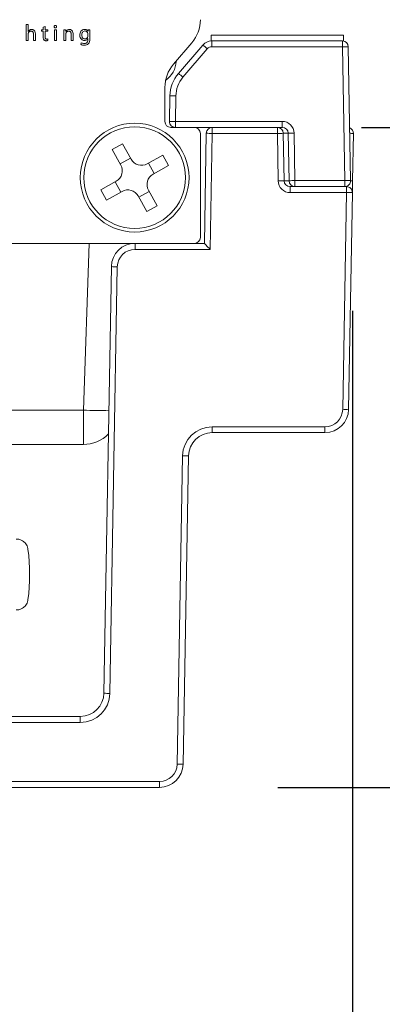
# Model space of a CAD drawing. Units: millimetres. Extents: x 49 to 525, y 45 to 382.
# Drawn here: x 434 to 437, y 195 to 203 of the extents above; entities that cross this region are included whole.
import ezdxf

# ---------------------------------------------------------------- set-up
doc = ezdxf.new("R2010")
doc.units = ezdxf.units.MM
doc.header["$PDSIZE"] = -1
doc.dimstyles.new('ISO-25', dxfattribs={"dimtxt": 2.5, "dimasz": 2.5, "dimexe": 1.25, "dimexo": 0.625, "dimtad": 1, "dimtxsty": 'Standard', "dimcen": 2.5, "dimadec": 0, "dimazin": 0, "dimtfac": 1, "dimtmove": 0, "dimatfit": 3, "dimfxl": 1, "dimarcsym": 0})

# ---------------------------------------------------------------- blocks, each defined once
blk = doc.blocks.new('*D6')
at = {"color": 0, "lineweight": -2, "transparency": 16777216}
for p, q in [((444.4107, 205.5857), (444.4107, 209.1417)), ((437.3037, 202.0297), (445.4107, 202.0297)), ((444.4107, 202.0297), (444.4107, 196.4497)), ((436.5934, 196.4497), (445.4107, 196.4497)), ((444.4107, 192.8937), (444.4107, 189.3377))]:
    blk.add_line(p, q, dxfattribs=at)
at = {"color": 0, "transparency": 16777216}
for points in [[(443.818, 205.5857), (445.0034, 205.5857), (444.4107, 202.0297)], [(443.818, 192.8937), (445.0034, 192.8937), (444.4107, 196.4497)]]:
    blk.add_solid(points, dxfattribs=at)
at = {"layer": 'Defpoints', "color": 0, "transparency": 16777216}
for p in [(436.3037, 202.0297), (435.5934, 196.4497), (444.4107, 196.4497)]:
    blk.add_point(p, dxfattribs=at)
at = {"color": 0, "transparency": 16777216, "insert": (444.4107, 199.2397), "char_height": 3.5, "attachment_point": 5}
blk.add_mtext('28', dxfattribs=at)
blk = doc.blocks.new('*D7')
at = {"color": 0, "lineweight": -2, "transparency": 16777216}
for p, q in [((428.4529, 200.5771), (428.4529, 186.2906)), ((437.2254, 200.4789), (437.2254, 186.2906)), ((424.8969, 187.2906), (421.3409, 187.2906)), ((437.2254, 187.2906), (428.4529, 187.2906)), ((440.7814, 187.2906), (444.3374, 187.2906))]:
    blk.add_line(p, q, dxfattribs=at)
at = {"color": 0, "transparency": 16777216}
for points in [[(424.8969, 187.8833), (424.8969, 186.6979), (428.4529, 187.2906)], [(440.7814, 187.8833), (440.7814, 186.6979), (437.2254, 187.2906)]]:
    blk.add_solid(points, dxfattribs=at)
at = {"layer": 'Defpoints', "color": 0, "transparency": 16777216}
for p in [(428.4529, 201.5771), (437.2254, 201.4789), (428.4529, 187.2906)]:
    blk.add_point(p, dxfattribs=at)
at = {"color": 0, "transparency": 16777216, "insert": (432.8391, 190.5646), "char_height": 3.5, "attachment_point": 5}
blk.add_mtext('44', dxfattribs=at)

msp = doc.modelspace()

# ---------------------------------------------------------------- linework, layer by layer
at = {"color": 7, "linetype": 'Continuous', "lineweight": 15}
for p, q in [((434.4827, 202.8987), (434.4661, 202.8987)), ((434.4661, 202.8987), (434.4661, 202.7647)), ((434.4827, 202.8417), (434.4827, 202.8987)), ((434.6262, 202.8823), (434.61, 202.878)), ((434.6262, 202.856), (434.6262, 202.8823)), ((434.4831, 202.8417), (434.4827, 202.8417)), ((434.4827, 202.7647), (434.4827, 202.8198)), ((434.5273, 202.8171), (434.5273, 202.7647)), ((434.5439, 202.7647), (434.5439, 202.819)), ((434.61, 202.856), (434.5958, 202.856)), ((434.5958, 202.856), (434.5958, 202.8434)), ((434.5958, 202.8434), (434.61, 202.8434)), ((434.61, 202.878), (434.61, 202.856)), ((434.61, 202.8434), (434.61, 202.7935)), ((434.65, 202.856), (434.6262, 202.856)), ((434.6262, 202.7941), (434.6262, 202.8434)), ((434.6262, 202.8434), (434.65, 202.8434)), ((434.65, 202.8434), (434.65, 202.856)), ((434.7214, 202.856), (434.7047, 202.856)), ((434.7047, 202.856), (434.7047, 202.7647)), ((434.7214, 202.7647), (434.7214, 202.856)), ((434.799, 202.856), (434.7842, 202.856)), ((434.785, 202.8313), (434.785, 202.7647)), ((434.7999, 202.8409), (434.799, 202.856)), ((434.8003, 202.8409), (434.7999, 202.8409)), ((434.8016, 202.7647), (434.8016, 202.8196)), ((434.8462, 202.8173), (434.8462, 202.7647)), ((434.8628, 202.7647), (434.8628, 202.8192)), ((434.9874, 202.8036), (434.9874, 202.82)), ((434.9893, 202.8423), (434.9889, 202.8423)), ((434.99, 202.856), (434.9893, 202.8423)), ((435.0046, 202.856), (434.99, 202.856)), ((435.0038, 202.7779), (435.0038, 202.8309)), ((436.03, 202.8112), (436.03, 202.7605)), ((436.03, 202.8112), (436.4829, 202.8112)), ((436.4829, 202.8112), (437.15, 202.8112)), ((437.15, 202.7604), (437.15, 202.8112)), ((434.4661, 202.7647), (434.4827, 202.7647)), ((434.5273, 202.7647), (434.5439, 202.7647)), ((434.6491, 202.765), (434.6483, 202.7775)), ((434.7047, 202.7647), (434.7214, 202.7647)), ((434.785, 202.7647), (434.8016, 202.7647)), ((434.8462, 202.7647), (434.8628, 202.7647)), ((434.9313, 202.7454), (434.9271, 202.7327)), ((434.9872, 202.7803), (434.9876, 202.7803)), ((434.9876, 202.7803), (434.9876, 202.7701)), ((435.7114, 202.564), (435.8669, 202.7455)), ((435.754, 202.486), (435.96, 202.7263)), ((436.036, 202.7612), (436.036, 202.7121)), ((436.036, 202.7612), (437.1409, 202.7612)), ((437.1409, 202.7612), (437.1409, 202.7121)), ((435.998, 202.6946), (435.792, 202.4543)), ((437.1409, 202.7121), (436.036, 202.7121)), ((437.1606, 201.5806), (437.1409, 202.7121)), ((437.1908, 202.7121), (437.2106, 201.5806)), ((435.6391, 202.0797), (435.6391, 202.3687)), ((435.6781, 202.0806), (435.6819, 202.296)), ((435.7319, 202.296), (435.7281, 202.0806)), ((435.7281, 202.0806), (436.6321, 202.0806)), ((435.7281, 202.0806), (435.7281, 202.0297)), ((436.6321, 202.0806), (436.6321, 202.0297)), ((435.8891, 202.0297), (435.6891, 202.0297)), ((436.0391, 202.0297), (435.8891, 202.0297)), ((435.9391, 201.0997), (435.9391, 201.9797)), ((435.9729, 201.0497), (435.9891, 201.9806)), ((436.0391, 201.9789), (436.022, 200.9988)), ((436.0391, 201.9789), (436.0391, 202.0297)), ((436.0391, 202.0297), (436.5908, 202.0297)), ((436.5908, 201.9789), (436.0391, 201.9789)), ((436.5908, 201.9789), (436.5908, 202.0297)), ((436.6321, 202.0297), (436.5908, 202.0297)), ((436.5979, 201.5771), (436.5908, 201.9789)), ((436.6408, 201.9806), (436.6478, 201.5788)), ((436.6891, 201.5788), (436.6821, 201.9806)), ((436.7321, 201.9823), (436.7391, 201.5806)), ((437.2341, 201.9789), (437.2271, 201.5771)), ((435.1935, 201.843), (435.2808, 201.8918)), ((435.2808, 201.8918), (435.3539, 201.7608)), ((435.2666, 201.7121), (435.1935, 201.843)), ((435.2611, 201.722), (435.3484, 201.7708)), ((435.49, 201.7222), (435.621, 201.7953)), ((435.5, 201.7278), (435.5487, 201.6405)), ((435.621, 201.7953), (435.6697, 201.708)), ((435.6697, 201.708), (435.5387, 201.6349)), ((435.0971, 201.5029), (435.228, 201.576)), ((435.2668, 201.4831), (435.2181, 201.5704)), ((436.7391, 201.5806), (436.7391, 201.5297)), ((436.7391, 201.5806), (437.1606, 201.5806)), ((437.1606, 201.5806), (437.1606, 201.5297)), ((435.1458, 201.4156), (435.0971, 201.5029)), ((435.2768, 201.4887), (435.1458, 201.4156)), ((435.5057, 201.4889), (435.4184, 201.4401)), ((435.5001, 201.4988), (435.5733, 201.3679)), ((436.6978, 201.5297), (436.6978, 201.4789)), ((436.6978, 201.5297), (437.1754, 201.5297)), ((437.1754, 201.4789), (436.6978, 201.4789)), ((437.1434, 199.6462), (437.1754, 201.4789)), ((437.1754, 201.5297), (437.1754, 201.4789)), ((437.2254, 201.4789), (437.1934, 199.6462)), ((435.4859, 201.3191), (435.4128, 201.4501)), ((435.5733, 201.3679), (435.4859, 201.3191)), ((429.7891, 201.0497), (435.8891, 201.0497)), ((434.9494, 199.6392), (434.9987, 201.0497)), ((435.3865, 200.9988), (435.3865, 201.0497)), ((436.022, 200.9988), (435.3865, 200.9988)), ((435.8891, 201.0497), (435.9729, 201.0497)), ((435.1236, 197.2462), (435.1866, 200.8532)), ((435.2365, 200.8515), (435.1736, 197.2445)), ((434.9494, 199.3497), (434.9494, 199.6392)), ((436.0389, 199.4988), (436.9934, 199.4988)), ((436.0389, 199.4497), (436.0389, 199.4988)), ((436.9934, 199.4497), (436.9934, 199.4988)), ((436.9934, 199.4497), (436.0389, 199.4497)), ((434.9494, 199.3497), (434.0765, 199.3497)), ((435.7434, 196.6462), (435.7889, 199.2532)), ((435.8389, 199.2532), (435.7934, 196.6462)), ((433.9798, 197.0497), (434.9236, 197.0497)), ((434.9236, 196.9988), (434.9236, 197.0497)), ((430.0865, 196.4988), (435.5934, 196.4988)), ((435.5934, 196.4497), (435.5934, 196.4988)), ((435.5934, 196.4497), (430.0865, 196.4497))]:
    msp.add_line(p, q, dxfattribs=at)
at = {"color": 8, "linetype": 'Continuous', "lineweight": 15}
for p, q in [((436.6821, 201.9806), (436.6408, 201.9806)), ((436.6478, 201.5788), (436.6891, 201.5788)), ((433.6101, 199.6392), (434.9494, 199.6392)), ((434.9236, 196.9988), (433.9238, 196.9988))]:
    msp.add_line(p, q, dxfattribs=at)
at = {"color": 7, "linetype": 'Continuous', "lineweight": 15, "flags": 128}
msp.add_lwpolyline([(437.2254, 201.4789), (437.2254, 201.4807), (437.2255, 201.4863), (437.2257, 201.4953), (437.2259, 201.5075), (437.2262, 201.5224), (437.2265, 201.5394), (437.2268, 201.5578), (437.2271, 201.5771)], dxfattribs=at)
at = {"color": 8, "linetype": 'Continuous', "lineweight": 15, "flags": 128}
msp.add_lwpolyline([(437.1755, 201.532), (437.1754, 201.5307), (437.1754, 201.5297)], dxfattribs=at)
at = {"color": 7, "linetype": 'Continuous', "lineweight": 15}
for radius in [0.46, 0.43]:
    msp.add_circle((435.3834, 201.6055), radius, dxfattribs=at)
for centre, radius, start, end in [((435.6391, 202.9407), 0.3, 319.39871, 0), ((435.3829, 201.9959), 0.9309, 48.6426, 51.68612), ((436.036, 202.6612), 0.1, 90, 139.39871), ((437.1408, 202.7112), 0.05, 1, 90), ((436.036, 202.6621), 0.05, 90, 139.39871), ((437.1658, 202.0056), 0.7069, 87.97393, 92.02607), ((435.9391, 202.3687), 0.3, 139.39871, 180), ((435.5334, 202.5939), 0.2, 303.9339, 358.76824), ((435.9818, 202.2907), 0.3, 139.39871, 179), ((435.17, 201.7472), 0.9417, 48.66234, 51.6699), ((435.9818, 202.2916), 0.25, 139.39871, 179), ((435.7069, 201.5675), 0.7288, 88.03445, 91.96555), ((435.6891, 202.0797), 0.05, 180, 270), ((435.7031, 201.3529), 0.7282, 88.03312, 91.96688), ((435.7281, 202.0797), 0.05, 179, 270), ((436.6321, 201.9806), 0.1, 1, 90), ((435.8891, 201.9797), 0.05, 0, 90), ((436.0391, 201.9797), 0.05, 90, 179), ((436.039, 202.6931), 0.7142, 265.99922, 270.01327), ((436.5908, 201.9797), 0.05, 1, 90), ((436.591, 202.6926), 0.7138, 269.98542, 274.00209), ((436.6321, 201.9797), 0.05, 1, 90), ((436.7324, 201.2603), 0.7221, 90.02215, 93.99265), ((437.1841, 201.9797), 0.05, 359, 68.06475), ((435.4413, 201.8095), 0.1, 209.16808, 299.16808), ((435.1793, 201.6633), 0.1, 299.16808, 29.16808), ((435.5875, 201.5476), 0.1, 119.16808, 209.16808), ((436.598, 202.2906), 0.7135, 269.98556, 274.0029), ((436.6978, 201.5788), 0.1, 181, 270), ((436.6978, 201.5797), 0.05, 181, 270), ((436.7394, 200.8598), 0.7208, 90.01965, 93.99611), ((436.7391, 201.5797), 0.05, 181, 270), ((437.1856, 200.8529), 0.7282, 88.03312, 91.96688), ((437.1606, 201.5797), 0.05, 270, 1), ((435.3255, 201.4014), 0.1, 29.16808, 119.16808), ((437.1754, 201.4797), 0.05, 359, 90), ((437.2004, 202.1783), 0.6999, 267.95309, 272.04691), ((435.8891, 201.0997), 0.05, 270, 0), ((435.3865, 200.8497), 0.2, 90, 179), ((435.3865, 200.8488), 0.15, 90, 179), ((435.2369, 201.5809), 0.7295, 266.04117, 269.97037), ((436.9934, 199.6488), 0.15, 270, 359), ((436.9934, 199.6497), 0.2, 270, 359), ((437.1684, 200.3449), 0.6991, 267.95139, 272.04861), ((436.0389, 199.2488), 0.25, 90, 179), ((434.9494, 199.6497), 0.3, 270, 315.0804), ((436.0389, 199.2497), 0.2, 90, 179), ((435.8139, 199.9526), 0.6999, 267.95309, 272.04691), ((432.8391, 198.2497), 1.6556, 352.61339, 7.38661), ((434.9236, 197.2497), 0.2, 270, 359), ((434.9236, 197.2488), 0.25, 270, 359), ((435.1733, 197.9538), 0.7093, 265.98533, 270.02716), ((435.5934, 196.6488), 0.15, 270, 359), ((435.5934, 196.6497), 0.2, 270, 359), ((435.7684, 197.3746), 0.7288, 268.03445, 271.96555)]:
    msp.add_arc(centre, radius, start, end, dxfattribs=at)
at = {"color": 8, "linetype": 'Continuous', "lineweight": 15}
for centre, radius, start, end in [((437.2023, 201.6008), 0.3794, 85.18772, 89.8021), ((437.2063, 201.3578), 0.2203, 84.58652, 88.89837), ((435.1817, 205.8387), 6.2038, 267.85452, 269.84877)]:
    msp.add_arc(centre, radius, start, end, dxfattribs=at)
at = {"color": 7, "linetype": 'Continuous', "lineweight": 15}
msp.add_ellipse((436.022, 200.9997), major_axis=(-0.0491, 0.05), ratio=0.008726, start_param=0.008574, end_param=1.579675, dxfattribs=at)
for points, knots in [([(434.7233, 202.8817), (434.7231, 202.8831), (434.7229, 202.8858), (434.7207, 202.8893), (434.7173, 202.8916), (434.7131, 202.8924), (434.7089, 202.8916), (434.7054, 202.8893), (434.7031, 202.8858), (434.7028, 202.8831), (434.7027, 202.8817)], [0, 0, 0, 0, 0.127656, 0.246686, 0.366677, 0.49876, 0.629403, 0.751215, 0.872015, 1, 1, 1, 1]), ([(434.7027, 202.8817), (434.7028, 202.8804), (434.7031, 202.8777), (434.7053, 202.8743), (434.7086, 202.872), (434.7128, 202.8713), (434.7171, 202.872), (434.7207, 202.8743), (434.723, 202.8777), (434.7232, 202.8804), (434.7233, 202.8817)], [0, 0, 0, 0, 0.125402, 0.244597, 0.363479, 0.490679, 0.631301, 0.755709, 0.875104, 1, 1, 1, 1]), ([(434.4827, 202.8198), (434.4827, 202.8214), (434.4827, 202.8241), (434.4835, 202.8267), (434.4839, 202.8277)], [0, 0, 0, 0, 0.595613, 1, 1, 1, 1]), ([(434.495, 202.8534), (434.4923, 202.8516), (434.4876, 202.8485), (434.4845, 202.8437), (434.4831, 202.8417)], [0, 0, 0, 0, 0.569213, 1, 1, 1, 1]), ([(434.4839, 202.8277), (434.485, 202.8302), (434.4872, 202.8352), (434.4929, 202.8404), (434.4994, 202.8437), (434.5039, 202.8441), (434.5062, 202.8443)], [0, 0, 0, 0, 0.27242, 0.548265, 0.76905, 1, 1, 1, 1]), ([(434.512, 202.8581), (434.5086, 202.8578), (434.5026, 202.8573), (434.4973, 202.8546), (434.495, 202.8534)], [0, 0, 0, 0, 0.570673, 1, 1, 1, 1]), ([(434.5062, 202.8443), (434.5088, 202.8441), (434.5137, 202.8438), (434.52, 202.84), (434.5244, 202.8341), (434.5269, 202.8262), (434.5272, 202.8203), (434.5273, 202.8171)], [0, 0, 0, 0, 0.201108, 0.374115, 0.544307, 0.760661, 1, 1, 1, 1]), ([(434.5439, 202.819), (434.5437, 202.823), (434.5434, 202.8303), (434.5404, 202.8399), (434.536, 202.8473), (434.5296, 202.8533), (434.5215, 202.8573), (434.515, 202.8579), (434.512, 202.8581)], [0, 0, 0, 0, 0.21062, 0.383348, 0.529594, 0.659218, 0.841659, 1, 1, 1, 1]), ([(434.7842, 202.856), (434.7845, 202.8517), (434.785, 202.8434), (434.785, 202.8352), (434.785, 202.8313)], [0, 0, 0, 0, 0.530878, 1, 1, 1, 1]), ([(434.8305, 202.8581), (434.8266, 202.8578), (434.8191, 202.8572), (434.8102, 202.8524), (434.804, 202.8469), (434.8015, 202.8429), (434.8003, 202.8409)], [0, 0, 0, 0, 0.322581, 0.607757, 0.812686, 1, 1, 1, 1]), ([(434.8016, 202.8196), (434.8017, 202.8212), (434.8017, 202.8238), (434.8024, 202.8263), (434.8027, 202.8273)], [0, 0, 0, 0, 0.591262, 1, 1, 1, 1]), ([(434.8027, 202.8273), (434.8038, 202.8299), (434.8059, 202.8349), (434.8116, 202.8404), (434.8182, 202.8437), (434.8227, 202.8441), (434.825, 202.8443)], [0, 0, 0, 0, 0.272568, 0.547861, 0.768704, 1, 1, 1, 1]), ([(434.825, 202.8443), (434.8277, 202.8441), (434.8326, 202.8438), (434.8388, 202.8401), (434.8432, 202.8342), (434.8458, 202.8263), (434.846, 202.8204), (434.8462, 202.8173)], [0, 0, 0, 0, 0.202065, 0.375052, 0.544679, 0.760437, 1, 1, 1, 1]), ([(434.8628, 202.8192), (434.8626, 202.8232), (434.8623, 202.8304), (434.8593, 202.84), (434.8548, 202.8473), (434.8484, 202.8533), (434.8401, 202.8573), (434.8336, 202.8579), (434.8305, 202.8581)], [0, 0, 0, 0, 0.20877, 0.380009, 0.525705, 0.655134, 0.838577, 1, 1, 1, 1]), ([(434.9604, 202.8581), (434.9545, 202.8573), (434.9425, 202.8556), (434.9289, 202.8435), (434.9206, 202.8275), (434.9197, 202.8159), (434.9192, 202.8096)], [0, 0, 0, 0, 0.247706, 0.507837, 0.73557, 1, 1, 1, 1]), ([(434.9192, 202.8096), (434.9199, 202.8029), (434.9211, 202.7902), (434.931, 202.7754), (434.944, 202.7665), (434.9534, 202.7655), (434.9581, 202.765)], [0, 0, 0, 0, 0.302864, 0.576536, 0.784037, 1, 1, 1, 1]), ([(434.9632, 202.8451), (434.959, 202.8445), (434.9505, 202.8434), (434.9416, 202.8342), (434.9368, 202.8229), (434.9363, 202.8149), (434.936, 202.8105)], [0, 0, 0, 0, 0.254902, 0.510472, 0.736864, 1, 1, 1, 1]), ([(434.936, 202.8105), (434.9364, 202.8058), (434.937, 202.7967), (434.9432, 202.7855), (434.9525, 202.7787), (434.9594, 202.778), (434.963, 202.7777)], [0, 0, 0, 0, 0.2998904, 0.5691541, 0.7740465, 1, 1, 1, 1]), ([(434.9889, 202.8423), (434.9875, 202.8445), (434.9845, 202.8492), (434.9778, 202.8543), (434.9695, 202.8576), (434.9636, 202.8579), (434.9604, 202.8581)], [0, 0, 0, 0, 0.226418, 0.486803, 0.722399, 1, 1, 1, 1]), ([(434.9864, 202.8275), (434.9854, 202.8302), (434.9832, 202.8354), (434.9774, 202.841), (434.9705, 202.8445), (434.9657, 202.8449), (434.9632, 202.8451)], [0, 0, 0, 0, 0.26998, 0.540121, 0.76012, 1, 1, 1, 1]), ([(434.9861, 202.7947), (434.9865, 202.7963), (434.9873, 202.7992), (434.9873, 202.8022), (434.9874, 202.8036)], [0, 0, 0, 0, 0.5657473, 1, 1, 1, 1]), ([(434.9874, 202.82), (434.9874, 202.8215), (434.9873, 202.824), (434.9867, 202.8265), (434.9864, 202.8275)], [0, 0, 0, 0, 0.581128, 1, 1, 1, 1]), ([(435.0038, 202.8309), (435.0039, 202.8362), (435.0039, 202.8445), (435.0044, 202.8529), (435.0046, 202.856)], [0, 0, 0, 0, 0.624798, 1, 1, 1, 1]), ([(434.61, 202.7935), (434.6102, 202.7883), (434.6104, 202.7814), (434.6134, 202.7734), (434.6154, 202.7709), (434.6164, 202.7698)], [0, 0, 0, 0, 0.620166, 0.818103, 1, 1, 1, 1]), ([(434.6164, 202.7698), (434.6176, 202.7686), (434.6201, 202.7662), (434.6263, 202.7634), (434.6312, 202.763), (434.6343, 202.7628)], [0, 0, 0, 0, 0.256691, 0.526116, 1, 1, 1, 1]), ([(434.6387, 202.7763), (434.6371, 202.7764), (434.6343, 202.7766), (434.6305, 202.7788), (434.6279, 202.7825), (434.6264, 202.7878), (434.6263, 202.7919), (434.6262, 202.7941)], [0, 0, 0, 0, 0.186493, 0.345098, 0.505154, 0.726584, 1, 1, 1, 1]), ([(434.6343, 202.7628), (434.6375, 202.7628), (434.6425, 202.763), (434.6473, 202.7645), (434.6491, 202.765)], [0, 0, 0, 0, 0.633378, 1, 1, 1, 1]), ([(434.6483, 202.7775), (434.6468, 202.7772), (434.6436, 202.7765), (434.6404, 202.7764), (434.6387, 202.7763)], [0, 0, 0, 0, 0.47736, 1, 1, 1, 1]), ([(434.9271, 202.7327), (434.9323, 202.7303), (434.942, 202.7259), (434.9526, 202.7254), (434.9575, 202.7252)], [0, 0, 0, 0, 0.534959, 1, 1, 1, 1]), ([(434.9581, 202.7382), (434.9523, 202.7386), (434.9429, 202.7393), (434.9345, 202.7437), (434.9313, 202.7454)], [0, 0, 0, 0, 0.614127, 1, 1, 1, 1]), ([(434.9575, 202.7252), (434.9643, 202.7255), (434.9765, 202.7262), (434.9864, 202.7331), (434.9908, 202.7361)], [0, 0, 0, 0, 0.558786, 1, 1, 1, 1]), ([(434.9581, 202.765), (434.9618, 202.7653), (434.9687, 202.7658), (434.9794, 202.7706), (434.9843, 202.7767), (434.9872, 202.7803)], [0, 0, 0, 0, 0.3204217, 0.6024948, 1, 1, 1, 1]), ([(434.9876, 202.7701), (434.9874, 202.7663), (434.987, 202.7593), (434.9834, 202.75), (434.9773, 202.7431), (434.9684, 202.7388), (434.9617, 202.7384), (434.9581, 202.7382)], [0, 0, 0, 0, 0.233325, 0.423408, 0.591075, 0.78634, 1, 1, 1, 1]), ([(434.963, 202.7777), (434.9658, 202.778), (434.9714, 202.7785), (434.9783, 202.7827), (434.9833, 202.7882), (434.9851, 202.7925), (434.9861, 202.7947)], [0, 0, 0, 0, 0.274509, 0.54706, 0.767538, 1, 1, 1, 1]), ([(434.9908, 202.7361), (434.9931, 202.7387), (434.998, 202.744), (435.0031, 202.7584), (435.0035, 202.7701), (435.0038, 202.7779)], [0, 0, 0, 0, 0.225603, 0.48, 1, 1, 1, 1]), ([(434.3819, 198.5497), (434.3916, 198.5488), (434.4111, 198.5471), (434.4394, 198.5334), (434.4661, 198.5087), (434.4777, 198.4822), (434.4807, 198.4654), (434.481, 198.4628), (434.481, 198.4626)], [0, 0, 0, 0, 0.169847, 0.338367, 0.597953, 0.936917, 0.994776, 1, 1, 1, 1]), ([(434.3819, 197.9497), (434.3916, 197.9506), (434.4111, 197.9523), (434.4394, 197.966), (434.4661, 197.9908), (434.4777, 198.0172), (434.4807, 198.034), (434.481, 198.0366), (434.481, 198.0369)], [0, 0, 0, 0, 0.169847, 0.338367, 0.597953, 0.936917, 0.994776, 1, 1, 1, 1])]:
    msp.add_open_spline(points, degree=3, knots=knots, dxfattribs=at)

# ---------------------------------------------------------------- dimensions: what is measured, and where the dimension line sits
dim = msp.add_linear_dim(base=(444.4107, 196.4497), p1=(436.3037, 202.0297), p2=(435.5934, 196.4497), angle=90, text='28', dimstyle='ISO-25', override={"dimtxt": 3.5, "dimasz": 3.556, "dimexe": 1, "dimexo": 1, "dimgap": 1.524, "dimtih": 1, "dimtoh": 1, "dimlfac": 5, "dimzin": 0, "dimadec": 2, "dimtzin": 0})
dim.commit()
dim.dimension.update_dxf_attribs({"geometry": '*D6', "text_midpoint": (444.4107, 199.2397), "dimtype": 160})
dim = msp.add_linear_dim(base=(428.4529, 187.2906), p1=(437.2254, 201.4789), p2=(428.4529, 201.5771), text='44', dimstyle='ISO-25', override={"dimtxt": 3.5, "dimasz": 3.556, "dimexe": 1, "dimexo": 1, "dimgap": 1.524, "dimtih": 1, "dimtoh": 1, "dimlfac": 5, "dimzin": 0, "dimadec": 2, "dimtzin": 0})
dim.commit()
dim.dimension.update_dxf_attribs({"geometry": '*D7', "text_midpoint": (432.8391, 187.2906), "dimtype": 160})

doc.saveas('drawing.dxf')
